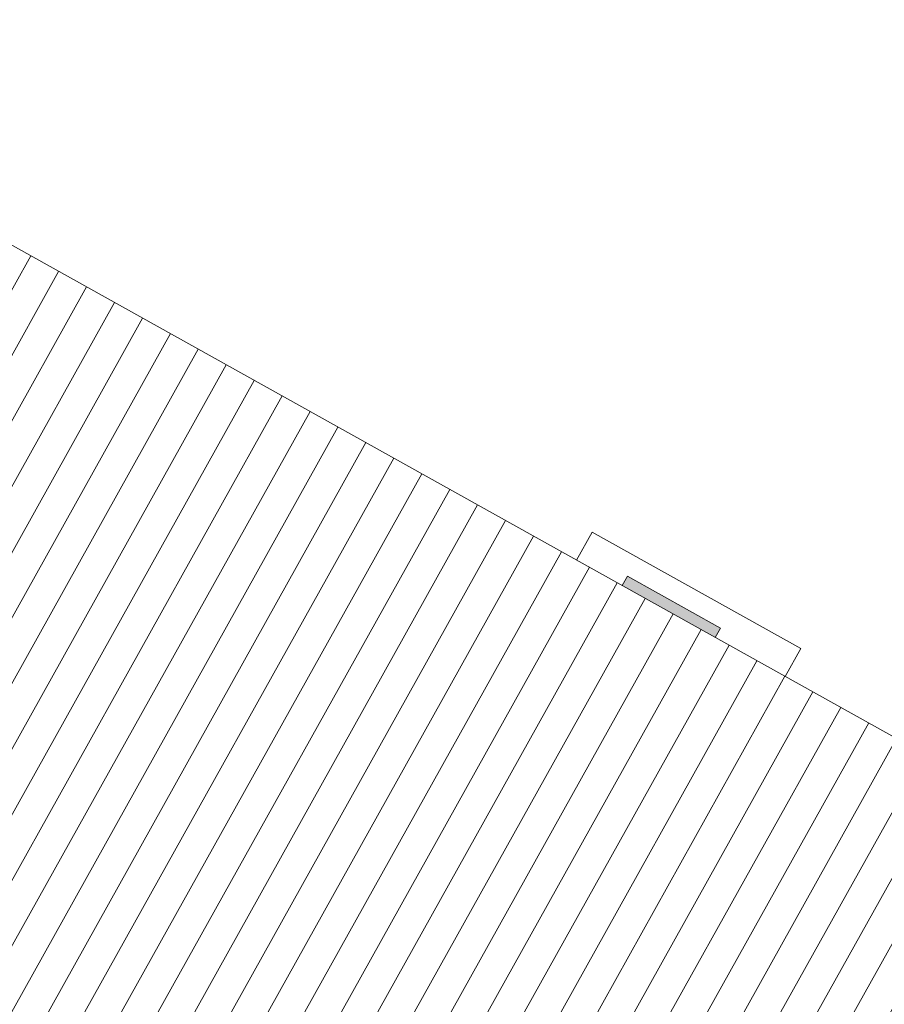
# Model space of a CAD drawing. Units: inches. Extents: x -871 to 770, y 439 to 1507.
# Drawn here: x 98 to 102, y 809 to 814 of the extents above; entities that cross this region are included whole.
import ezdxf

# ---------------------------------------------------------------- set-up
doc = ezdxf.new("R2010")
doc.units = ezdxf.units.IN
doc.header["$MEASUREMENT"] = 0
doc.layers.get('0').update_dxf_attribs({"color": 1})
doc.layers.add('10_proyeccion grueso', color=192, linetype='Continuous', lineweight=9)
doc.layers.add('49_estructura', color=171, linetype='Continuous', lineweight=9)

# ---------------------------------------------------------------- blocks, each defined once
blk = doc.blocks.new('A$C748b8c16')
at = {"layer": '10_proyeccion grueso'}
h = blk.add_hatch(dxfattribs=at)
h.set_pattern_fill('FP_32', color=256, style=0, pattern_type=2)
h.set_pattern_definition([(270, (86.83653, 1.00882), (0.15, 9e-18), [])])
h.paths.add_polyline_path([(95.2418, 6.6624), (103.2659, 6.6624), (103.2659, 10.1), (86.9659, 10.1), (90.4036, 6.6624)], flags=0)
at = {"layer": '49_estructura'}
blk.add_hatch(color=256, dxfattribs=at).paths.add_polyline_path([(92.9159, 10.1), (92.9159, 10.15), (92.4159, 10.15), (92.4159, 10.1)], flags=0)
at = {"layer": '10_proyeccion grueso'}
for p, q in [((92.1709, 10.25), (93.2909, 10.25)), ((92.1709, 10.25), (92.1709, 10.1)), ((93.2909, 10.1), (93.2909, 10.25)), ((92.4159, 10.1), (92.4159, 10.15)), ((92.4159, 10.15), (92.9159, 10.15)), ((92.9159, 10.15), (92.9159, 10.1)), ((103.2659, 10.1), (86.9659, 10.1))]:
    blk.add_line(p, q, dxfattribs=at)
at = {"layer": '49_estructura'}
for p, q in [((92.9159, 10.15), (92.4159, 10.15)), ((92.4159, 10.15), (92.4159, 10.1)), ((92.9159, 10.1), (92.9159, 10.15))]:
    blk.add_line(p, q, dxfattribs=at)

msp = doc.modelspace()

# ---------------------------------------------------------------- block references
at = {"rotation": 330.8457513573564}
msp.add_blockref('A$C748b8c16', (15.434, 847.3187), dxfattribs=at)

doc.saveas('drawing.dxf')
